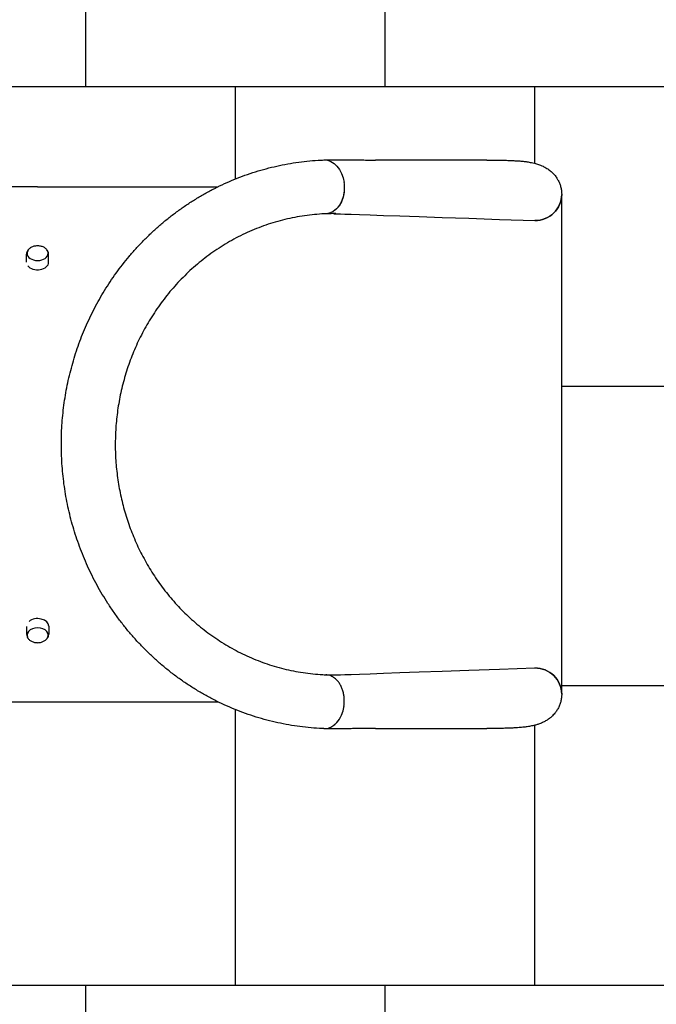
# Model space of a CAD drawing. Units: millimetres. Extents: x -777 to 11352, y -1391 to 10636.
# Drawn here: x 7917 to 8980, y 3663 to 5307 of the extents above; entities that cross this region are included whole.
import ezdxf

# ---------------------------------------------------------------- set-up
doc = ezdxf.new("R2010")
doc.units = ezdxf.units.MM
doc.layers.add('GIOCO 2D', color=7, linetype='Continuous')
doc.layers.add('PAVIMENTAZIONE', color=254, linetype='Continuous')

# ---------------------------------------------------------------- blocks, each defined once
blk = doc.blocks.new('T5TD 2D')
at = {"layer": 'GIOCO 2D'}
for p, q in [((54291.4, 73165.5), (54105.7, 73165.5)), ((54855.7, 73121), (54554.4, 73121)), ((55089.9, 73121), (54855.7, 73121)), ((53980.7, 73108), (53980.7, 72274)), ((54837.2, 72994.8), (54837.2, 73008.2)), ((54874.2, 72995.2), (54874.2, 73008.2)), ((54837.3, 72387.2), (54837.3, 72373.6)), ((54874.3, 72386.9), (54874.3, 72373.6)), ((54855.7, 72261), (54554.4, 72261)), ((54855.7, 72261), (55089.9, 72261)), ((54105.7, 72216.5), (54291.4, 72216.5))]:
    blk.add_line(p, q, dxfattribs=at)
for centre, major_axis, ratio, start_param, end_param in [((54376.2, 73120.7), (1.8, 45), 0.723523, 0.000263, 1.439473), ((54025.7, 73108), (-45, 0), 0.9698, 0, 1.57092), ((54855.7, 73009.6), (-17.6, 0), 0.695373, -0.23344, -0.00081), ((54855.7, 73009.6), (17.6, 0), 0.695373, 0, 0.23344), ((54855.7, 73009.6), (-17.6, 0), 0.695373, -0.00081, 0), ((54855.7, 73009.6), (-17.6, 0), 0.695373, 0, 3.141593), ((54855.7, 72994.8), (-18.5, 0), 0.695373, 0, 2.46264), ((54855.8, 72387.2), (-18.5, 0), 0.683785, -2.661668, 0), ((54855.8, 72372.2), (17.6, 0), 0.683785, 0, 3.140783), ((54855.8, 72372.2), (-17.6, 0), 0.683785, -0.00081, 0), ((54855.8, 72372.2), (-17.6, 0), 0.683785, 0, 0.225949), ((54855.8, 72372.2), (17.6, 0), 0.683785, -0.225949, 0), ((54025.7, 72274), (-45, 0), 0.9698, -1.57092, 0)]:
    blk.add_ellipse(centre, major_axis=major_axis, ratio=ratio, start_param=start_param, end_param=end_param, dxfattribs=at)
at = {"layer": 'GIOCO 2D', "extrusion": (0, 0, -1)}
for centre, major_axis, ratio, start_param, end_param in [((54025.7, 73108), (-45, 0), 0.9698, -1.57092, 0), ((54025.7, 72274), (-45, 0), 0.9698, 0, 1.57092), ((54376.2, 72261.3), (-1.7, 45), 0.723434, -1.545128, -0.000139), ((54376.2, 72261.3), (1.7, -45), 0.723434, 0, 1.439211)]:
    blk.add_ellipse(centre, major_axis=major_axis, ratio=ratio, start_param=start_param, end_param=end_param, dxfattribs=at)
at = {"layer": 'GIOCO 2D'}
for points, knots in [([(53980.7, 73108), (53980.7, 73110.1), (53980.8, 73112.2), (53981.4, 73116.5), (53981.8, 73118.6), (53982.8, 73122.7), (53983.5, 73124.7), (53985.1, 73128.7), (53986, 73130.6), (53988, 73134.2), (53989.1, 73135.9), (53990.8, 73138.2), (53991.4, 73139), (53992.9, 73140.9), (53993.8, 73141.9), (53995.7, 73144), (53996.8, 73145), (53999.3, 73147.3), (54000.9, 73148.5), (54004.2, 73150.9), (54005.8, 73151.9), (54009.3, 73153.9), (54011.1, 73154.8), (54015, 73156.6), (54017.2, 73157.5), (54020.2, 73158.5), (54021.1, 73158.7), (54022.6, 73159.2), (54023.4, 73159.5), (54025.3, 73160), (54026.3, 73160.2), (54029.7, 73161.1), (54032.1, 73161.5), (54036.8, 73162.3), (54039.4, 73162.7), (54044.4, 73163.3), (54047, 73163.6), (54052.7, 73164.1), (54056, 73164.3), (54061.1, 73164.6), (54063, 73164.7), (54065.9, 73164.9), (54066.6, 73164.9), (54068.1, 73164.9), (54068.8, 73165), (54070, 73165), (54070.6, 73165), (54072.6, 73165), (54074, 73165.1), (54077, 73165.2), (54078.6, 73165.2), (54081.7, 73165.3), (54083.3, 73165.3), (54086.3, 73165.4), (54087.6, 73165.4), (54091, 73165.4), (54093, 73165.4), (54097.9, 73165.5), (54100.8, 73165.5), (54104.3, 73165.5), (54105, 73165.5), (54105.7, 73165.5)], [0, 0, 0, 0, 6.905301, 6.905301, 13.849652, 13.849652, 20.76988, 20.76988, 27.686768, 27.686768, 34.321887, 34.321887, 37.591969, 37.591969, 42.113303, 42.113303, 46.987871, 46.987871, 53.98259, 53.98259, 61.171996, 61.171996, 68.744386, 68.744386, 77.397789, 77.397789, 80.947053, 80.947053, 84.777955, 84.777955, 88.658505, 88.658505, 98.49419, 98.49419, 108.536193, 108.536193, 118.404002, 118.404002, 129.945197, 129.945197, 136.877544, 136.877544, 139.298583, 139.298583, 141.459118, 141.459118, 143.611833, 143.611833, 148.240995, 148.240995, 153.154381, 153.154381, 158.153346, 158.153346, 162.356982, 162.356982, 168.526168, 168.526168, 177.107608, 177.107608, 179.187237, 179.187237, 179.187237, 179.187237]), ([(54291.4, 73165.5), (54291.7, 73165.5), (54292.1, 73165.5), (54293.4, 73165.5), (54294.4, 73165.5), (54298.3, 73165.5), (54301.3, 73165.5), (54307.1, 73165.5), (54310, 73165.6), (54316.3, 73165.6), (54319.6, 73165.6), (54326.1, 73165.7), (54329.1, 73165.7), (54335.1, 73165.8), (54338, 73165.9), (54341.4, 73165.9), (54341.8, 73165.9), (54343.5, 73165.9), (54344.8, 73165.9), (54347.5, 73165.9), (54349.1, 73166), (54352.1, 73166), (54353.5, 73166), (54357.2, 73166), (54359.5, 73166), (54364.9, 73166), (54368, 73165.9), (54373.2, 73165.8), (54375.4, 73165.8), (54377.6, 73165.7)], [0, 0, 0, 0, 0.988034, 0.988034, 3.952349, 3.952349, 12.853399, 12.853399, 21.590274, 21.590274, 31.981421, 31.981421, 41.703963, 41.703963, 51.248637, 51.248637, 52.68126, 52.68126, 56.984208, 56.984208, 62.211719, 62.211719, 67.188007, 67.188007, 75.49398, 75.49398, 87.035594, 87.035594, 95.838503, 95.838503, 95.838503, 95.838503]), ([(54368.3, 73164), (54367.6, 73163.8), (54365.7, 73163), (54362.8, 73161.3), (54359.5, 73158.8), (54356.5, 73155.9), (54353.7, 73152.5), (54351.7, 73149.5), (54350.6, 73147.6), (54350.3, 73147.1)], [0.269242, 0.269242, 0.269242, 0.269242, 0.3365992, 0.448799, 0.5609987, 0.6731984, 0.7853982, 0.8975979, 0.9428468, 0.9428468, 0.9428468, 0.9428468]), ([(54378, 73165.7), (54380.4, 73165.6), (54382.8, 73165.5), (54391.5, 73165), (54397.7, 73164.5), (54410.1, 73163.3), (54416.3, 73162.5), (54428.6, 73160.8), (54434.8, 73159.8), (54447.1, 73157.5), (54453.2, 73156.2), (54465.3, 73153.4), (54471.4, 73151.9), (54483.4, 73148.6), (54489.4, 73146.8), (54501.3, 73143), (54507.2, 73140.9), (54518.8, 73136.6), (54524.6, 73134.3), (54536.1, 73129.5), (54541.8, 73127), (54553.1, 73121.7), (54558.7, 73118.9), (54569.7, 73113.2), (54575.1, 73110.2), (54585.9, 73104), (54591.2, 73100.8), (54601.7, 73094.2), (54606.9, 73090.8), (54617, 73083.8), (54622, 73080.2), (54631.9, 73072.8), (54636.8, 73069), (54646.3, 73061.2), (54651, 73057.2), (54660.1, 73049.1), (54664.7, 73044.9), (54673.5, 73036.4), (54677.8, 73032.1), (54686.3, 73023.3), (54690.4, 73018.9), (54698.5, 73009.8), (54702.4, 73005.2), (54710.1, 72995.8), (54713.9, 72991.1), (54721.2, 72981.5), (54724.7, 72976.6), (54731.6, 72966.8), (54735, 72961.8), (54741.5, 72951.7), (54744.6, 72946.7), (54750.7, 72936.4), (54753.7, 72931.3), (54759.3, 72920.8), (54762.1, 72915.6), (54767.4, 72905), (54769.9, 72899.7), (54774.7, 72889), (54777.1, 72883.6), (54781.5, 72872.7), (54783.6, 72867.3), (54787.7, 72856.3), (54789.6, 72850.8), (54793.2, 72839.8), (54795, 72834.3), (54798.2, 72823.2), (54799.7, 72817.6), (54802.5, 72806.4), (54803.8, 72800.8), (54806.2, 72789.6), (54807.3, 72783.9), (54809.4, 72772.7), (54810.3, 72767), (54811.9, 72755.7), (54812.6, 72750.1), (54813.8, 72738.8), (54814.3, 72733.1), (54815.2, 72721.8), (54815.5, 72716.1), (54815.9, 72704.8), (54816.1, 72699.1), (54816.1, 72692.7), (54816.1, 72691.9), (54816.1, 72691.1)], [0, 0, 0, 0, 10.000186, 10.000186, 35.622822, 35.622822, 61.216505, 61.216505, 86.750374, 86.750374, 112.198689, 112.198689, 137.536133, 137.536133, 162.737959, 162.737959, 187.780153, 187.780153, 212.639584, 212.639584, 237.294159, 237.294159, 261.722982, 261.722982, 285.906493, 285.906493, 309.82662, 309.82662, 333.466909, 333.466909, 356.812651, 356.812651, 379.850992, 379.850992, 402.571038, 402.571038, 424.963931, 424.963931, 447.02292, 447.02292, 468.743406, 468.743406, 490.122972, 490.122972, 511.161388, 511.161388, 531.860607, 531.860607, 552.224729, 552.224729, 572.259959, 572.259959, 591.974539, 591.974539, 611.378671, 611.378671, 630.484424, 630.484424, 649.305627, 649.305627, 667.857754, 667.857754, 686.157803, 686.157803, 704.224162, 704.224162, 722.076474, 722.076474, 739.735504, 739.735504, 757.22299, 757.22299, 774.56151, 774.56151, 791.774339, 791.774339, 808.88531, 808.88531, 825.918677, 825.918677, 842.898988, 842.898988, 845.232974, 845.232974, 845.232974, 845.232974]), ([(54344.2, 73127.9), (54344.1, 73126.6), (54343.7, 73123.1), (54343.6, 73117.2), (54344.2, 73110.6), (54345.5, 73104.1), (54347.6, 73098.1), (54350.2, 73092.5), (54352.7, 73088.6), (54355.5, 73085.2), (54358.1, 73082.6), (54361.4, 73080.1), (54364.4, 73078.3), (54367.5, 73077), (54370.9, 73076.1), (54373.4, 73075.8), (54374.7, 73075.7)], [1.409421, 1.409421, 1.409421, 1.409421, 1.495997, 1.645596, 1.795196, 1.944795, 2.094395, 2.243995, 2.393594, 2.443461, 2.593061, 2.692794, 2.792527, 2.89226, 2.991993, 3.118827, 3.118827, 3.118827, 3.118827]), ([(54361.8, 73076), (54361.7, 73076), (54361.6, 73076), (54360.3, 73076), (54359, 73076), (54025.7, 73064.4)], [786.314973, 786.314973, 786.314973, 786.314973, 786.586439, 786.586439, 791.31726, 791.31726, 791.31726, 791.31726]), ([(54374.5, 73075.7), (54373, 73075.8), (54371.4, 73075.8), (54368, 73075.9), (54366.1, 73076), (54363.2, 73076), (54362.1, 73076), (54361, 73076)], [0, 0, 0, 0, 7.168371, 7.168371, 14.816356, 14.816356, 18.993712, 18.993712, 18.993712, 18.993712]), ([(54374.5, 72306.3), (54376.7, 72306.3), (54378.8, 72306.4), (54386.5, 72306.9), (54392, 72307.3), (54403.1, 72308.5), (54408.6, 72309.2), (54419.6, 72310.9), (54425.1, 72311.9), (54435.9, 72314.1), (54441.4, 72315.4), (54452.2, 72318.1), (54457.5, 72319.6), (54468.1, 72322.9), (54473.4, 72324.6), (54483.9, 72328.4), (54489.1, 72330.4), (54499.3, 72334.6), (54504.4, 72336.9), (54514.4, 72341.6), (54519.4, 72344), (54529.2, 72349.2), (54534, 72351.9), (54543.5, 72357.5), (54548.2, 72360.4), (54557.4, 72366.4), (54561.9, 72369.5), (54570.8, 72375.9), (54575.2, 72379.2), (54583.8, 72385.9), (54588, 72389.4), (54596.3, 72396.5), (54600.3, 72400.2), (54608.2, 72407.6), (54612, 72411.4), (54619.6, 72419.1), (54623.2, 72423.1), (54630.4, 72431.1), (54633.9, 72435.1), (54640.6, 72443.4), (54643.9, 72447.6), (54650.3, 72456.1), (54653.4, 72460.4), (54659.4, 72469.1), (54662.3, 72473.5), (54667.9, 72482.4), (54670.6, 72486.9), (54675.8, 72495.9), (54678.3, 72500.5), (54683.1, 72509.7), (54685.4, 72514.3), (54689.8, 72523.6), (54691.9, 72528.3), (54695.9, 72537.7), (54697.9, 72542.4), (54701.5, 72552), (54703.2, 72556.7), (54706.5, 72566.3), (54708, 72571.1), (54710.8, 72580.8), (54712.2, 72585.6), (54714.7, 72595.3), (54715.8, 72600.1), (54717.9, 72609.8), (54718.9, 72614.7), (54720.6, 72624.5), (54721.4, 72629.3), (54722.8, 72639.1), (54723.4, 72644), (54724.4, 72653.7), (54724.8, 72658.6), (54725.5, 72668.3), (54725.7, 72673.2), (54726, 72682.9), (54726.1, 72687.8), (54726.1, 72697.5), (54726, 72702.3), (54725.6, 72712), (54725.3, 72716.9), (54724.6, 72726.5), (54724.1, 72731.3), (54723, 72740.9), (54722.4, 72745.7), (54721, 72755.3), (54720.2, 72760.1), (54718.4, 72769.6), (54717.5, 72774.3), (54715.4, 72783.8), (54714.2, 72788.5), (54711.8, 72797.9), (54710.5, 72802.6), (54707.7, 72811.9), (54706.2, 72816.5), (54703, 72825.8), (54701.4, 72830.4), (54697.9, 72839.5), (54696, 72844), (54692.2, 72853.1), (54690.2, 72857.6), (54686, 72866.5), (54683.8, 72870.9), (54679.3, 72879.7), (54676.9, 72884.1), (54672, 72892.8), (54669.4, 72897.1), (54664.2, 72905.6), (54661.4, 72909.8), (54655.8, 72918.1), (54652.9, 72922.3), (54647, 72930.4), (54643.9, 72934.5), (54637.5, 72942.4), (54634.3, 72946.4), (54627.6, 72954.1), (54624.2, 72957.9), (54617.1, 72965.4), (54613.5, 72969.1), (54606.2, 72976.3), (54602.4, 72979.9), (54594.7, 72986.9), (54590.7, 72990.3), (54582.7, 72997), (54578.6, 73000.2), (54570.2, 73006.6), (54566, 73009.7), (54557.3, 73015.7), (54552.9, 73018.6), (54543.9, 73024.3), (54539.3, 73027), (54530.1, 73032.3), (54525.4, 73034.8), (54515.8, 73039.7), (54511, 73042.1), (54501.2, 73046.5), (54496.3, 73048.7), (54486.2, 73052.7), (54481.2, 73054.6), (54470.9, 73058.2), (54465.7, 73059.9), (54455.3, 73063), (54450, 73064.4), (54439.4, 73067.1), (54434.1, 73068.3), (54423.3, 73070.4), (54417.9, 73071.4), (54407, 73073), (54401.6, 73073.7), (54390.6, 73074.8), (54385.1, 73075.2), (54377.9, 73075.6), (54376.2, 73075.7), (54374.5, 73075.7)], [0, 0, 0, 0, 10.000181, 10.000181, 35.77631, 35.77631, 61.506567, 61.506567, 87.137393, 87.137393, 112.624514, 112.624514, 137.925007, 137.925007, 162.99775, 162.99775, 187.803829, 187.803829, 212.306913, 212.306913, 236.473566, 236.473566, 260.273514, 260.273514, 283.679854, 283.679854, 306.669216, 306.669216, 329.221872, 329.221872, 351.321804, 351.321804, 372.956729, 372.956729, 394.118094, 394.118094, 414.801027, 414.801027, 435.004277, 435.004277, 454.730109, 454.730109, 473.984197, 473.984197, 492.775479, 492.775479, 511.116011, 511.116011, 529.020794, 529.020794, 546.50759, 546.50759, 563.596734, 563.596734, 580.310925, 580.310925, 596.675017, 596.675017, 612.715804, 612.715804, 628.461799, 628.461799, 643.943011, 643.943011, 659.190728, 659.190728, 674.2373, 674.2373, 689.115922, 689.115922, 703.860432, 703.860432, 718.505113, 718.505113, 733.084498, 733.084498, 747.633196, 747.633196, 762.185714, 762.185714, 776.7763, 776.7763, 791.438788, 791.438788, 806.20645, 806.20645, 821.111856, 821.111856, 836.186742, 836.186742, 851.461876, 851.461876, 866.966932, 866.966932, 882.730361, 882.730361, 898.779264, 898.779264, 915.139271, 915.139271, 931.834402, 931.834402, 948.886948, 948.886948, 966.317335, 966.317335, 984.143992, 984.143992, 1002.383222, 1002.383222, 1021.049063, 1021.049063, 1040.153161, 1040.153161, 1059.704633, 1059.704633, 1079.709944, 1079.709944, 1100.172779, 1100.172779, 1121.093924, 1121.093924, 1142.471157, 1142.471157, 1164.299143, 1164.299143, 1186.569354, 1186.569354, 1209.26999, 1209.26999, 1232.385934, 1232.385934, 1255.898723, 1255.898723, 1279.786558, 1279.786558, 1304.024337, 1304.024337, 1328.583742, 1328.583742, 1353.433363, 1353.433363, 1378.538872, 1378.538872, 1403.863254, 1403.863254, 1429.367089, 1429.367089, 1455.008889, 1455.008889, 1462.891435, 1462.891435, 1462.891435, 1462.891435]), ([(54840.3, 73015.6), (54839.2, 73014.4), (54838.3, 73013.1), (54837.4, 73010.5), (54837.2, 73009.3), (54837.2, 73008.2)], [7.2919193, 7.2919193, 7.2919193, 7.2919193, 7.606895, 7.606895, 7.8539816, 7.8539816, 7.8539816, 7.8539816]), ([(54872.9, 73012.4), (54872.7, 73013.1), (54872.4, 73013.7), (54871.7, 73015), (54871.2, 73015.6), (54870.2, 73016.7), (54869.7, 73017.3), (54868.4, 73018.3), (54867.7, 73018.8), (54866.3, 73019.7), (54865.5, 73020.1), (54863.8, 73020.8), (54863, 73021.1), (54861.2, 73021.6), (54860.3, 73021.8), (54858.4, 73022.1), (54857.5, 73022.1), (54855.6, 73022.2), (54854.6, 73022.2), (54852.7, 73022), (54851.8, 73021.9), (54849.9, 73021.5), (54849.1, 73021.3), (54847.3, 73020.7), (54846.5, 73020.3), (54844.9, 73019.5), (54844.1, 73019.1), (54842.8, 73018.1), (54842.1, 73017.6), (54840.9, 73016.5), (54840.4, 73015.9), (54839.4, 73014.4), (54838.9, 73013.4), (54838.5, 73012.4)], [52.661746, 52.661746, 52.661746, 52.661746, 54.968696, 54.968696, 57.375343, 57.375343, 59.850948, 59.850948, 62.40383, 62.40383, 64.986875, 64.986875, 67.583763, 67.583763, 70.195053, 70.195053, 72.791591, 72.791591, 75.410043, 75.410043, 78.006586, 78.006586, 80.61491, 80.61491, 83.2165, 83.2165, 85.808606, 85.808606, 88.387453, 88.387453, 90.901122, 90.901122, 94.415041, 94.415041, 94.415041, 94.415041]), ([(54874.2, 73008.2), (54874.2, 73009.5), (54873.9, 73010.9), (54872.8, 73013.4), (54872.1, 73014.6), (54871.2, 73015.6)], [4.712389, 4.712389, 4.712389, 4.712389, 5.0010494, 5.0010494, 5.2744664, 5.2744664, 5.2744664, 5.2744664]), ([(54816.1, 72690.9), (54816.1, 72686.1), (54816, 72681.3), (54815.7, 72670.9), (54815.5, 72665.2), (54814.7, 72654), (54814.3, 72648.3), (54813.2, 72637.1), (54812.6, 72631.5), (54811.1, 72620.3), (54810.2, 72614.8), (54808.4, 72603.6), (54807.3, 72598.1), (54805.1, 72587), (54803.9, 72581.5), (54801.3, 72570.5), (54799.8, 72565), (54796.8, 72554.1), (54795.2, 72548.7), (54791.8, 72537.9), (54790.1, 72532.5), (54786.3, 72521.8), (54784.3, 72516.4), (54780.1, 72505.8), (54778, 72500.5), (54773.4, 72490.1), (54771.1, 72484.9), (54766.1, 72474.5), (54763.6, 72469.4), (54758.3, 72459.2), (54755.5, 72454.1), (54749.8, 72444.1), (54746.9, 72439.1), (54740.8, 72429.3), (54737.7, 72424.4), (54731.3, 72414.7), (54728, 72409.9), (54721.1, 72400.5), (54717.6, 72395.8), (54710.4, 72386.6), (54706.8, 72382), (54699.2, 72373), (54695.3, 72368.6), (54687.4, 72359.9), (54683.3, 72355.6), (54675.1, 72347.1), (54670.8, 72343), (54662.2, 72334.8), (54657.8, 72330.8), (54648.8, 72323), (54644.3, 72319.1), (54635, 72311.6), (54630.2, 72307.9), (54620.6, 72300.8), (54615.7, 72297.3), (54605.8, 72290.5), (54600.7, 72287.1), (54590.5, 72280.7), (54585.3, 72277.6), (54574.8, 72271.6), (54569.4, 72268.7), (54558.6, 72263), (54553.2, 72260.3), (54542.1, 72255.2), (54536.5, 72252.7), (54525.3, 72247.9), (54519.6, 72245.7), (54508.1, 72241.4), (54502.3, 72239.4), (54490.6, 72235.6), (54484.7, 72233.8), (54472.8, 72230.5), (54466.9, 72229), (54454.9, 72226.1), (54448.8, 72224.9), (54436.7, 72222.6), (54430.6, 72221.5), (54418.3, 72219.7), (54412.2, 72219), (54399.8, 72217.7), (54393.6, 72217.2), (54384.3, 72216.6), (54381.1, 72216.5), (54378, 72216.3)], [845.501512, 845.501512, 845.501512, 845.501512, 859.850945, 859.850945, 876.799287, 876.799287, 893.768662, 893.768662, 910.78351, 910.78351, 927.867942, 927.867942, 945.045634, 945.045634, 962.339712, 962.339712, 979.772642, 979.772642, 997.366131, 997.366131, 1015.141016, 1015.141016, 1033.117166, 1033.117166, 1051.313381, 1051.313381, 1069.747294, 1069.747294, 1088.435274, 1088.435274, 1107.392335, 1107.392335, 1126.632047, 1126.632047, 1146.166445, 1146.166445, 1166.005955, 1166.005955, 1186.159317, 1186.159317, 1206.633516, 1206.633516, 1227.433725, 1227.433725, 1248.563253, 1248.563253, 1270.023507, 1270.023507, 1291.813966, 1291.813966, 1313.932161, 1313.932161, 1336.37368, 1336.37368, 1359.132172, 1359.132172, 1382.199381, 1382.199381, 1405.56518, 1405.56518, 1429.217629, 1429.217629, 1453.143044, 1453.143044, 1477.326069, 1477.326069, 1501.74978, 1501.74978, 1526.395776, 1526.395776, 1551.244297, 1551.244297, 1576.27434, 1576.27434, 1601.463784, 1601.463784, 1626.789522, 1626.789522, 1652.227596, 1652.227596, 1677.75333, 1677.75333, 1690.736232, 1690.736232, 1690.736232, 1690.736232]), ([(54837.3, 72373.6), (54837.3, 72372.3), (54837.6, 72370.9), (54838.6, 72368.5), (54839.3, 72367.4), (54840.2, 72366.5)], [1.5707963, 1.5707963, 1.5707963, 1.5707963, 1.8576096, 1.8576096, 2.11598, 2.11598, 2.11598, 2.11598]), ([(54871.4, 72366.5), (54872.4, 72367.6), (54873.2, 72368.8), (54874.1, 72371.3), (54874.3, 72372.5), (54874.3, 72373.6)], [4.1672032, 4.1672032, 4.1672032, 4.1672032, 4.4657368, 4.4657368, 4.712389, 4.712389, 4.712389, 4.712389]), ([(54838.6, 72369.5), (54838.8, 72368.8), (54839.1, 72368.2), (54839.8, 72367), (54840.2, 72366.4), (54841.2, 72365.2), (54841.7, 72364.7), (54843, 72363.7), (54843.6, 72363.2), (54845.1, 72362.3), (54845.9, 72361.9), (54847.5, 72361.2), (54848.4, 72360.9), (54850.2, 72360.4), (54851.1, 72360.2), (54853, 72359.9), (54853.9, 72359.8), (54855.8, 72359.8), (54856.7, 72359.8), (54858.6, 72359.9), (54859.6, 72360.1), (54861.4, 72360.4), (54862.3, 72360.6), (54864, 72361.2), (54864.9, 72361.6), (54866.5, 72362.3), (54867.2, 72362.8), (54868.6, 72363.7), (54869.3, 72364.2), (54870.5, 72365.3), (54871, 72365.9), (54872.1, 72367.5), (54872.6, 72368.4), (54873, 72369.5)], [3.524206, 3.524206, 3.524206, 3.524206, 5.816212, 5.816212, 8.215771, 8.215771, 10.692101, 10.692101, 13.242733, 13.242733, 15.835224, 15.835224, 18.43337, 18.43337, 21.055091, 21.055091, 23.653749, 23.653749, 26.266706, 26.266706, 28.867542, 28.867542, 31.473151, 31.473151, 34.083322, 34.083322, 36.678267, 36.678267, 39.271612, 39.271612, 41.793083, 41.793083, 45.496521, 45.496521, 45.496521, 45.496521]), ([(54361.8, 72306), (54361.7, 72306), (54361.6, 72306), (54360.3, 72306), (54359, 72306), (54025.7, 72317.6)], [786.314973, 786.314973, 786.314973, 786.314973, 786.586439, 786.586439, 791.31726, 791.31726, 791.31726, 791.31726]), ([(54344.2, 72254.2), (54344.1, 72255.4), (54343.7, 72259), (54343.6, 72264.8), (54344.2, 72271.4), (54345.5, 72277.9), (54347.6, 72283.9), (54350.2, 72289.5), (54352.7, 72293.4), (54355.5, 72296.8), (54358.1, 72299.4), (54361.4, 72301.9), (54364.4, 72303.7), (54367.5, 72305), (54370.9, 72305.9), (54373.4, 72306.2), (54374.7, 72306.3)], [1.409421, 1.409421, 1.409421, 1.409421, 1.495997, 1.645596, 1.795196, 1.944795, 2.094395, 2.243995, 2.393594, 2.443461, 2.593061, 2.692794, 2.792527, 2.89226, 2.991993, 3.118827, 3.118827, 3.118827, 3.118827]), ([(54357.7, 72306), (54359, 72306), (54360.3, 72306), (54361.6, 72306), (54361.7, 72306), (54361.8, 72306)], [743.682421, 743.682421, 743.682421, 743.682421, 748.415541, 748.415541, 748.686903, 748.686903, 748.686903, 748.686903]), ([(54361, 72306), (54362.6, 72306), (54364.1, 72306), (54367.9, 72306.1), (54370.1, 72306.1), (54373, 72306.2), (54373.8, 72306.2), (54374.5, 72306.3)], [74.879953, 74.879953, 74.879953, 74.879953, 80.801332, 80.801332, 90.300183, 90.300183, 93.866081, 93.866081, 93.866081, 93.866081]), ([(54105.7, 72216.5), (54103.1, 72216.5), (54100.6, 72216.5), (54095.2, 72216.6), (54092.5, 72216.6), (54087.1, 72216.6), (54084.5, 72216.7), (54079.8, 72216.7), (54077.6, 72216.8), (54073.7, 72216.9), (54072.1, 72217), (54069.2, 72217.1), (54067.7, 72217.1), (54064.8, 72217.2), (54063.5, 72217.3), (54061.1, 72217.4), (54060, 72217.5), (54057.8, 72217.6), (54056.6, 72217.6), (54053.8, 72217.8), (54052.2, 72218), (54048.7, 72218.2), (54046.7, 72218.4), (54042.8, 72218.9), (54040.8, 72219.1), (54036.1, 72219.8), (54033.8, 72220.2), (54029.6, 72221), (54027.9, 72221.4), (54023.8, 72222.4), (54021.7, 72223), (54018.2, 72224.2), (54017.1, 72224.6), (54014.6, 72225.6), (54013.2, 72226.2), (54009.7, 72227.9), (54007.5, 72229.1), (54003.4, 72231.6), (54001.5, 72233), (53998.1, 72235.8), (53996.5, 72237.3), (53993.5, 72240.3), (53992, 72242.1), (53990, 72244.8), (53989.4, 72245.8), (53987.9, 72248.1), (53987.1, 72249.4), (53985.5, 72252.6), (53984.6, 72254.4), (53983.2, 72258.3), (53982.6, 72260.2), (53981.6, 72264.3), (53981.2, 72266.4), (53980.8, 72270.4), (53980.7, 72272.2), (53980.7, 72274)], [0, 0, 0, 0, 7.724263, 7.724263, 16.04959, 16.04959, 24.080817, 24.080817, 30.964949, 30.964949, 36.292402, 36.292402, 41.186825, 41.186825, 45.485507, 45.485507, 49.640498, 49.640498, 53.55425, 53.55425, 59.537636, 59.537636, 66.723126, 66.723126, 74.827655, 74.827655, 85.067655, 85.067655, 91.912705, 91.912705, 101.864008, 101.864008, 106.319283, 106.319283, 111.907236, 111.907236, 121.086979, 121.086979, 129.316658, 129.316658, 136.665705, 136.665705, 143.760405, 143.760405, 147.943594, 147.943594, 153.023748, 153.023748, 159.604211, 159.604211, 166.313864, 166.313864, 173.230303, 173.230303, 179.176393, 179.176393, 179.176393, 179.176393]), ([(54377.6, 72216.3), (54375.3, 72216.2), (54372.9, 72216.2), (54367.5, 72216.1), (54364.4, 72216), (54358, 72216), (54354.6, 72216), (54348.2, 72216), (54345.3, 72216.1), (54339.9, 72216.1), (54337.5, 72216.1), (54331.1, 72216.2), (54326.9, 72216.3), (54319.6, 72216.4), (54316.5, 72216.4), (54310.1, 72216.4), (54306.9, 72216.5), (54300.2, 72216.5), (54296.8, 72216.5), (54292.7, 72216.5), (54292, 72216.5), (54291.4, 72216.5)], [0.515808, 0.515808, 0.515808, 0.515808, 10.004806, 10.004806, 21.394138, 21.394138, 33.591449, 33.591449, 43.656862, 43.656862, 51.438782, 51.438782, 64.577298, 64.577298, 74.318915, 74.318915, 84.065347, 84.065347, 94.372064, 94.372064, 96.333663, 96.333663, 96.333663, 96.333663])]:
    blk.add_open_spline(points, degree=3, knots=knots, dxfattribs=at)

msp = doc.modelspace()

# ---------------------------------------------------------------- linework, layer by layer
at = {"layer": 'PAVIMENTAZIONE'}
for p, q in [((8027.2, 5695.2), (8027.2, 5195.2)), ((8527.2, 5695.2), (8527.2, 5195.2)), ((4492.4, 5195.2), (10822.4, 5195.2)), ((8277.2, 5195.2), (8277.2, 5040.9)), ((8777.2, 5195.2), (8777.2, 5067.2)), ((8822.4, 4695.2), (10822.4, 4695.2)), ((8822.4, 4195.2), (10822.4, 4195.2)), ((8277.2, 4155.3), (8277.2, 3695.2)), ((8777.2, 4129), (8777.2, 3695.2)), ((2762.8, 3695.2), (10822.4, 3695.2)), ((8027.2, 3695.2), (8027.2, 3195.2)), ((8527.2, 3695.2), (8527.2, 3195.2))]:
    msp.add_line(p, q, dxfattribs=at)

# ---------------------------------------------------------------- block references
at = {"rotation": 180}
msp.add_blockref('T5TD 2D', (62803.1, 77289.1), dxfattribs=at)

doc.saveas('drawing.dxf')
